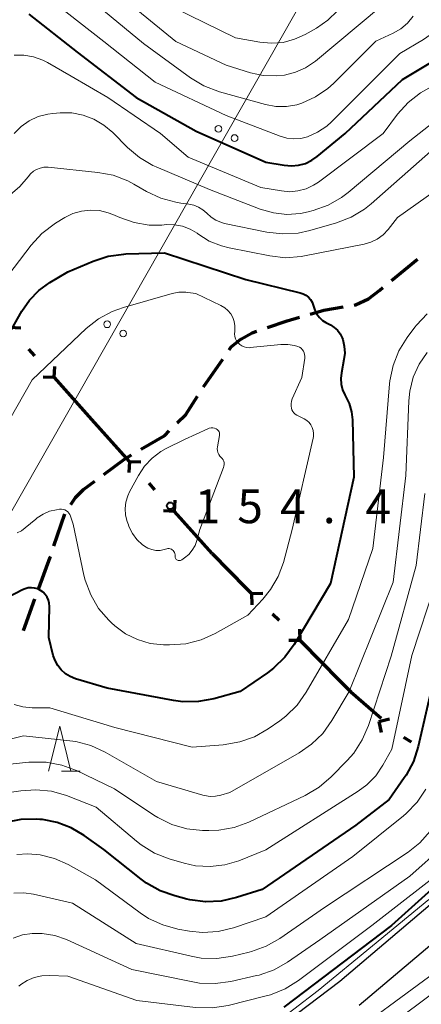
# Model space of a CAD drawing. Units: metres. Extents: x -80000 to -78000, y 28835 to 30000.
# Drawn here: x -78870 to -78826, y 29170 to 29280 of the extents above; entities that cross this region are included whole.
import ezdxf

# ---------------------------------------------------------------- set-up
doc = ezdxf.new("R2010")
doc.units = ezdxf.units.M
for name, color, linetype, lineweight in [('110100_都府県界', 7, 'Continuous', 70), ('210100_道路縁(街区線)', 7, 'Continuous', 30), ('210300_徒歩道', 7, 'Continuous', 70), ('426500_送電線', 7, 'Continuous', 30), ('633200_針葉樹林', 7, 'Continuous', 13), ('710100_等高線(計曲線)', 7, 'Continuous', 40), ('710200_等高線(主曲線)', 7, 'Continuous', 13), ('731200_図化機測定による標高点', 7, 'Continuous', 40)]:
    doc.layers.add(name, color=color, linetype=linetype, lineweight=lineweight)
doc.styles.add('Style-WORKING', font='MS Gothic.ttf')

msp = doc.modelspace()

# ---------------------------------------------------------------- linework, layer by layer
at = {"layer": '110100_都府県界', "linetype": 'Continuous', "lineweight": 70}
for p, q in [((-78871.5, 29245.47), (-78870.25, 29245.39)), ((-78868.68, 29242.29), (-78869.34, 29243.04)), ((-78866.52, 29239.86), (-78866.45, 29241.1)), ((-78866.52, 29239.86), (-78867.77, 29239.93)), ((-78862.34, 29235.21), (-78866.51, 29239.86)), ((-78858.17, 29230.56), (-78862.34, 29235.21)), ((-78858.17, 29230.56), (-78858.23, 29229.31)), ((-78858.17, 29230.56), (-78856.92, 29230.49)), ((-78855.33, 29227.4), (-78855.99, 29228.14)), ((-78853.15, 29224.98), (-78853.09, 29226.23)), ((-78853.15, 29224.98), (-78854.4, 29225.05)), ((-78848.98, 29220.33), (-78853.15, 29224.98)), ((-78844.6, 29215.88), (-78843.35, 29215.9)), ((-78844.6, 29215.88), (-78844.57, 29214.63)), ((-78842.26, 29213.62), (-78841.54, 29212.93)), ((-78839.2, 29210.67), (-78839.22, 29211.92)), ((-78839.2, 29210.67), (-78840.45, 29210.65)), ((-78830.45, 29201.65), (-78829.24, 29201.94)), ((-78830.45, 29201.65), (-78830.17, 29200.44)), ((-78827.7, 29199.93), (-78826.85, 29199.4))]:
    msp.add_line(p, q, dxfattribs=at)
at = {"layer": '110100_都府県界', "linetype": 'Continuous', "lineweight": 70, "flags": 128}
for points in [[(-78848.98, 29220.33), (-78845.21, 29216.47), (-78844.6, 29215.88)], [(-78839.2, 29210.67), (-78839.04, 29210.52), (-78834.81, 29206.22)], [(-78834.81, 29206.22), (-78833.55, 29204.95), (-78830.17, 29202.03)]]:
    msp.add_lwpolyline(points, dxfattribs=at)
at = {"layer": '210100_道路縁(街区線)', "linetype": 'Continuous', "lineweight": 30, "flags": 128}
for points in [[(-78823.53, 29182.31), (-78834.78, 29172.78), (-78843.03, 29166.51)], [(-78821.23, 29179.74), (-78832.62, 29170.1)]]:
    msp.add_lwpolyline(points, dxfattribs=at)
at = {"layer": '210300_徒歩道', "linetype": 'Continuous', "lineweight": 70}
for p, q in [((-78829.03, 29250.65), (-78826.13, 29253.03)), ((-78849.93, 29238.85), (-78847.79, 29241.92)), ((-78866.56, 29221.17), (-78865.35, 29224.72)), ((-78869.95, 29211.76), (-78868.67, 29215.28))]:
    msp.add_line(p, q, dxfattribs=at)
at = {"layer": '210300_徒歩道', "linetype": 'Continuous', "lineweight": 70, "flags": 128}
for points in [[(-78833.17, 29247.92), (-78833.04, 29247.94), (-78831.58, 29248.62), (-78830.32, 29249.59), (-78829.99, 29249.86)], [(-78838.06, 29246.92), (-78836.54, 29247.35), (-78834.4, 29247.71)], [(-78842.83, 29245.42), (-78840.62, 29246.19), (-78839.26, 29246.58)], [(-78847.07, 29242.95), (-78846.85, 29243.27), (-78845.78, 29244.15), (-78844.51, 29244.83), (-78844.01, 29245.01)], [(-78852.87, 29234.83), (-78851.91, 29235.78), (-78850.61, 29237.8)], [(-78856.87, 29231.9), (-78854.24, 29233.45), (-78853.75, 29233.94)], [(-78861.01, 29229.11), (-78858.71, 29230.82), (-78857.95, 29231.27)], [(-78864.67, 29225.77), (-78864.16, 29226.54), (-78863.28, 29227.42), (-78862.01, 29228.36)], [(-78868.24, 29216.46), (-78866.98, 29219.93), (-78866.96, 29219.98)]]:
    msp.add_lwpolyline(points, dxfattribs=at)
at = {"layer": '426500_送電線', "linetype": 'Continuous', "lineweight": 13, "flags": 128}
msp.add_lwpolyline([(-78502.45, 30000), (-78598.48, 29727.28), (-78737.36, 29460.1), (-78918.07, 29142.92)], dxfattribs=at)
at = {"layer": '426500_送電線', "linetype": 'Continuous', "lineweight": 13}
for centre in [(-78848.28, 29267.51), (-78846.48, 29266.48), (-78860.65, 29245.79), (-78858.86, 29244.76)]:
    msp.add_circle(centre, 0.375, dxfattribs=at)
at = {"layer": '633200_針葉樹林', "linetype": 'Continuous', "lineweight": 13}
msp.add_line((-78865.71, 29196.13), (-78863.63, 29196.13), dxfattribs=at)
at = {"layer": '633200_針葉樹林', "linetype": 'Continuous', "lineweight": 13, "flags": 128}
msp.add_lwpolyline([(-78867.17, 29196.13), (-78865.92, 29201.13), (-78864.67, 29196.13)], dxfattribs=at)
at = {"layer": '710100_等高線(計曲線)', "linetype": 'Continuous', "lineweight": 40, "flags": 128}
for points, elevation in [([(-78869.36, 29280.25), (-78863.97, 29276.03), (-78857.41, 29271), (-78850.76, 29267.24), (-78843, 29263.79), (-78840.95, 29263.45), (-78840.16, 29263.38), (-78839.37, 29263.46), (-78838.61, 29263.67), (-78837.9, 29264.01), (-78837.3, 29264.42), (-78834.18, 29267), (-78827.82, 29273), (-78823.75, 29275.43), (-78822.34, 29276.45), (-78821.13, 29277.71), (-78820.15, 29279.15), (-78819.72, 29280.02)], 140), ([(-78875.94, 29237), (-78870.14, 29247.24), (-78869.29, 29248.48), (-78868.23, 29249.56), (-78867, 29250.44), (-78865, 29251.62), (-78862.19, 29252.81), (-78860.53, 29253.34), (-78858.81, 29253.59), (-78858.58, 29253.6), (-78854.28, 29253.72), (-78845.22, 29250.78), (-78839.19, 29249.3), (-78838.86, 29249.18), (-78838.55, 29249.01), (-78838.28, 29248.79), (-78838.04, 29248.53), (-78837.86, 29248.23), (-78837.73, 29247.9), (-78837.71, 29247.79), (-78837.56, 29247.34), (-78837.34, 29246.92), (-78837.05, 29246.54), (-78836.7, 29246.22), (-78836.33, 29245.99), (-78835.83, 29245.72), (-78835.41, 29245.45), (-78835.05, 29245.12), (-78834.75, 29244.72), (-78834.52, 29244.28), (-78834.46, 29244.09)], 150), ([(-78834.46, 29244.09), (-78834.28, 29243.35), (-78834.24, 29242.58), (-78834.32, 29241.87), (-78834.61, 29240.39), (-78834.68, 29239.76), (-78834.64, 29239.13), (-78834.49, 29238.52), (-78834.24, 29237.94), (-78834.15, 29237.79), (-78833.74, 29236.97), (-78833.48, 29236.08), (-78833.38, 29235.17), (-78833.21, 29228.79), (-78835.81, 29217), (-78839.87, 29210.21), (-78840.89, 29208.8), (-78842.14, 29207.58), (-78842.83, 29207.07), (-78845.87, 29205), (-78848.77, 29204.19), (-78850.48, 29203.87), (-78852.23, 29203.86), (-78853.28, 29203.99), (-78860.64, 29205.36), (-78864.17, 29206.41), (-78864.75, 29206.64), (-78865.28, 29206.97), (-78865.75, 29207.39), (-78866.14, 29207.88), (-78866.44, 29208.43), (-78866.63, 29209), (-78867.12, 29211), (-78867.06, 29214.43), (-78867.09, 29214.79), (-78867.17, 29215.14), (-78867.32, 29215.46), (-78867.52, 29215.76), (-78867.76, 29216.01), (-78868.05, 29216.22), (-78868.37, 29216.38), (-78868.71, 29216.48), (-78869.07, 29216.52), (-78869.42, 29216.49), (-78869.77, 29216.41), (-78870.05, 29216.29), (-78873.36, 29214.57)], 150), ([(-78824.68, 29205), (-78826.07, 29198.89), (-78826.6, 29197.23), (-78827.42, 29195.69), (-78827.61, 29195.41), (-78829.28, 29193), (-78833, 29190.13), (-78843.4, 29183), (-78846.27, 29182.09), (-78847.97, 29181.71), (-78849.71, 29181.63), (-78851.44, 29181.85), (-78851.78, 29181.93), (-78853.13, 29182.28), (-78854.77, 29182.86), (-78856.29, 29183.71), (-78856.86, 29184.13), (-78861, 29187.42), (-78863.21, 29189), (-78864.64, 29189.85), (-78866.2, 29190.44), (-78867.84, 29190.75), (-78868.12, 29190.78), (-78868.5, 29190.8), (-78870.24, 29190.77), (-78871.96, 29190.44)], 140), ([(-78819, 29188.04), (-78829.02, 29178.98), (-78841, 29169.9)], 130)]:
    msp.add_lwpolyline(points, dxfattribs=dict(at, elevation=elevation))
at = {"layer": '710200_等高線(主曲線)', "linetype": 'Continuous', "lineweight": 13, "flags": 128}
for points, elevation in [([(-78871, 29296.1), (-78866.31, 29291), (-78859.78, 29286.22), (-78853.27, 29281), (-78846.39, 29277.61), (-78843.69, 29277.13), (-78842.39, 29277.01), (-78841.08, 29277.11), (-78839.81, 29277.45), (-78838.62, 29277.99), (-78837.38, 29278.7), (-78836.13, 29279.57), (-78835.05, 29280.63), (-78834.18, 29281.87), (-78833.83, 29282.53), (-78833.52, 29283.17)], 132), ([(-78867.6, 29282.4), (-78861, 29277.22), (-78855.3, 29272.7), (-78847.43, 29269), (-78841.41, 29266.68), (-78840.67, 29266.47), (-78839.9, 29266.39), (-78839.13, 29266.44), (-78838.37, 29266.63), (-78837.25, 29267.13), (-78836.23, 29267.82), (-78835.7, 29268.3), (-78828.12, 29275.88), (-78825.47, 29277.44), (-78824.49, 29278.15), (-78823.64, 29279.01), (-78822.95, 29280.01)], 138), ([(-78860.05, 29283), (-78853, 29277.21), (-78847.43, 29274.57), (-78844.7, 29273.73), (-78843.29, 29273.43), (-78841.86, 29273.38), (-78840.92, 29273.48), (-78839.71, 29273.79), (-78838.58, 29274.3), (-78837.5, 29275.04), (-78830.27, 29281.07)], 134), ([(-78837.73, 29258.43), (-78836.09, 29259.02), (-78834.58, 29259.89), (-78833.87, 29260.43), (-78827, 29266.19), (-78821.48, 29270.52), (-78816.03, 29272.5), (-78815.3, 29272.85), (-78814.64, 29273.31), (-78814.07, 29273.88), (-78813.84, 29274.18), (-78813.09, 29275.06), (-78812.2, 29275.8), (-78811.75, 29276.09), (-78811.59, 29276.18), (-78810.9, 29276.67), (-78810.31, 29277.26), (-78809.83, 29277.95), (-78809.55, 29278.51), (-78807.61, 29283.19)], 144), ([(-78862.3, 29281.7), (-78856.61, 29277), (-78851.37, 29273.18), (-78849.88, 29272.28), (-78848.14, 29271.62), (-78843.05, 29270.21), (-78841.89, 29270), (-78840.72, 29269.99), (-78839.56, 29270.19), (-78839, 29270.36), (-78837.49, 29271.05), (-78836.12, 29272), (-78835.49, 29272.56), (-78830.77, 29277.23), (-78828.85, 29278.13), (-78828.01, 29278.62), (-78827.26, 29279.25), (-78826.63, 29280.01)], 136), ([(-78871, 29275.68), (-78869.91, 29275.69), (-78868.84, 29275.51), (-78867.81, 29275.15), (-78867.26, 29274.87), (-78864.65, 29273.35), (-78860.56, 29271), (-78854.7, 29267), (-78851.64, 29264.36), (-78843.55, 29261), (-78841.27, 29260.6), (-78840.35, 29260.52), (-78839.43, 29260.6), (-78838.54, 29260.84), (-78837.7, 29261.23), (-78837.16, 29261.59), (-78829.97, 29267), (-78828.36, 29269.14), (-78827.2, 29270.44), (-78825.83, 29271.52), (-78824.64, 29272.18)], 142), ([(-78870.99, 29267), (-78870.21, 29267.77), (-78869.3, 29268.4), (-78868.3, 29268.86), (-78867.24, 29269.14), (-78866.68, 29269.21), (-78865.87, 29269.28), (-78864.59, 29269.27), (-78863.32, 29269.03), (-78862.11, 29268.58), (-78861, 29267.93), (-78860.03, 29267.11), (-78858.38, 29265.44), (-78857.05, 29264.31), (-78855.55, 29263.43), (-78855.19, 29263.27), (-78849.25, 29260.75), (-78843.62, 29258.57), (-78842.17, 29258.16), (-78840.67, 29258), (-78839.16, 29258.1), (-78838.29, 29258.28), (-78837.73, 29258.43)], 144), ([(-78871.43, 29260.17), (-78870.36, 29261.08), (-78869.44, 29262.19), (-78869.17, 29262.51), (-78868.85, 29262.79), (-78868.49, 29263), (-78868.09, 29263.15), (-78867.68, 29263.23), (-78867.25, 29263.23), (-78867.2, 29263.23), (-78861.7, 29262.67), (-78859.99, 29262.35), (-78858.36, 29261.73), (-78857.67, 29261.36), (-78856.26, 29260.54), (-78854.68, 29259.8), (-78853, 29259.34), (-78852.46, 29259.26), (-78851.55, 29259.15), (-78851, 29259.03), (-78850.48, 29258.82), (-78850, 29258.52), (-78849.56, 29258.12), (-78849.09, 29257.69), (-78848.55, 29257.34), (-78847.95, 29257.1), (-78847.59, 29257), (-78842.88, 29256.03), (-78841.15, 29255.83), (-78839.41, 29255.93), (-78838.1, 29256.22), (-78835.16, 29257.06), (-78833.53, 29257.69), (-78832.04, 29258.59), (-78831.31, 29259.17), (-78824.7, 29265)], 146), ([(-78850.65, 29255.9), (-78850.55, 29255.83), (-78849.31, 29255.04), (-78847.94, 29254.49), (-78847.09, 29254.27), (-78842.55, 29253.38), (-78840.81, 29253.19), (-78839.07, 29253.31), (-78838.69, 29253.38), (-78832.09, 29254.68), (-78831.33, 29254.9), (-78830.62, 29255.25), (-78829.98, 29255.71), (-78829.39, 29256.33), (-78828.35, 29257.65), (-78822.87, 29261.55)], 148), ([(-78874.92, 29247), (-78869.08, 29254.59), (-78867.9, 29255.87), (-78866.39, 29257.01), (-78865.36, 29257.64), (-78864.47, 29258.08), (-78863.51, 29258.37), (-78862.51, 29258.48), (-78861.51, 29258.42), (-78860.53, 29258.19), (-78860, 29257.98), (-78859.24, 29257.64), (-78857.64, 29257.09), (-78855.98, 29256.82), (-78854.55, 29256.82), (-78854.05, 29256.86), (-78853.15, 29256.84), (-78852.27, 29256.68), (-78851.43, 29256.36), (-78850.65, 29255.9)], 148), ([(-78872.39, 29233.61), (-78869, 29239.61), (-78862.99, 29245.31), (-78861.62, 29246.39), (-78860.09, 29247.22), (-78858.83, 29247.67), (-78853.42, 29249.2), (-78852.67, 29249.34), (-78851.9, 29249.35), (-78851.67, 29249.33), (-78850.78, 29249.22), (-78847.99, 29247.88)], 152), ([(-78847.99, 29247.88), (-78847.58, 29247.63), (-78847.22, 29247.32), (-78846.91, 29246.95), (-78846.68, 29246.54), (-78846.52, 29246.09), (-78846.44, 29245.62), (-78846.45, 29245.14), (-78846.47, 29245), (-78846.48, 29244.73), (-78846.45, 29244.45), (-78846.38, 29244.19), (-78846.25, 29243.95), (-78846.09, 29243.73), (-78845.89, 29243.54), (-78845.66, 29243.38), (-78845.41, 29243.27), (-78845.15, 29243.21), (-78844.87, 29243.19), (-78844.76, 29243.2), (-78841.32, 29243.54), (-78840.56, 29243.55), (-78839.81, 29243.43), (-78839.45, 29243.32), (-78839.26, 29243.24), (-78839.09, 29243.12), (-78838.95, 29242.98), (-78838.83, 29242.81), (-78838.74, 29242.63), (-78838.69, 29242.43), (-78838.67, 29242.23), (-78838.68, 29242.04), (-78839, 29239.88), (-78840.07, 29237.49), (-78840.16, 29237.23), (-78840.2, 29236.96), (-78840.2, 29236.68), (-78840.17, 29236.48), (-78840.1, 29236.28), (-78840.01, 29236.11), (-78839.88, 29235.95), (-78839.73, 29235.81), (-78839.57, 29235.71), (-78838.73, 29235.27), (-78838.45, 29235.09), (-78838.2, 29234.87), (-78838, 29234.6), (-78837.84, 29234.31), (-78837.74, 29233.99), (-78837.7, 29233.66), (-78837.71, 29233.33), (-78837.74, 29233.14), (-78840.07, 29223), (-78841.05, 29219.34), (-78841.63, 29217.76), (-78842.47, 29216.31), (-78843.34, 29215.24), (-78845, 29213.47), (-78848.62, 29211.44), (-78850.21, 29210.72), (-78851.9, 29210.29), (-78853.72, 29210.16), (-78854.38, 29210.18), (-78855.85, 29210.34), (-78857.27, 29210.75)], 152), ([(-78825.07, 29246.96), (-78826.27, 29245.69), (-78826.44, 29245.47), (-78827.29, 29244.32), (-78828.21, 29242.84), (-78828.86, 29241.22), (-78829.21, 29239.51), (-78829.24, 29239.19), (-78829.94, 29231), (-78831.12, 29220.88), (-78833.8, 29213), (-78838.52, 29204.91), (-78839.53, 29203.48), (-78840.77, 29202.26), (-78841.44, 29201.74), (-78842.74, 29200.84)], 148), ([(-78825.08, 29242.65), (-78825.97, 29241.34), (-78826.62, 29239.9), (-78827.01, 29238.37), (-78827.12, 29237.27), (-78827.44, 29229), (-78828.85, 29217.15), (-78833.73, 29205), (-78835.65, 29201.76), (-78836.67, 29200.34), (-78837.92, 29199.13), (-78839.29, 29198.19), (-78847, 29193.78), (-78848, 29193.48), (-78848.6, 29193.35), (-78849.2, 29193.33), (-78849.81, 29193.42), (-78850, 29193.47), (-78855.17, 29195), (-78860.86, 29198.26), (-78862.45, 29198.99), (-78864.13, 29199.43), (-78864.79, 29199.52), (-78869.94, 29200.06), (-78881, 29197.32)], 146), ([(-78852.89, 29219.61), (-78852.96, 29219.67), (-78853.01, 29219.73), (-78853.06, 29219.8), (-78853.09, 29219.88), (-78853.1, 29219.97), (-78853.1, 29220.06), (-78853.1, 29220.19), (-78853.12, 29220.31), (-78853.16, 29220.43), (-78853.23, 29220.54), (-78853.31, 29220.64), (-78853.4, 29220.72), (-78853.51, 29220.79), (-78853.63, 29220.83), (-78853.76, 29220.86), (-78853.89, 29220.86), (-78854.02, 29220.83), (-78854.3, 29220.76), (-78854.75, 29220.67), (-78855.22, 29220.67), (-78855.67, 29220.75), (-78856.11, 29220.9), (-78856.51, 29221.13), (-78856.65, 29221.24), (-78856.71, 29221.29), (-78857.33, 29221.87), (-78857.84, 29222.56), (-78858.22, 29223.32), (-78858.29, 29223.52), (-78858.41, 29223.88), (-78858.59, 29224.58), (-78858.64, 29225.31), (-78858.56, 29226.02), (-78858.36, 29226.72), (-78858.15, 29227.19), (-78857.17, 29229), (-78856.5, 29230.03), (-78855.66, 29230.93), (-78854.67, 29231.66), (-78854.07, 29232), (-78852.03, 29233), (-78849.47, 29234.17)], 154), ([(-78849.47, 29234.17), (-78849.29, 29234.24), (-78849.1, 29234.27), (-78848.91, 29234.27), (-78848.72, 29234.24), (-78848.53, 29234.17), (-78848.43, 29234.11), (-78848.34, 29234.03), (-78848.26, 29233.94), (-78848.2, 29233.83), (-78848.16, 29233.72), (-78848.15, 29233.6), (-78848.15, 29233.48), (-78848.15, 29233.43), (-78848.38, 29232.18), (-78848.41, 29231.96), (-78848.39, 29231.75), (-78848.33, 29231.53), (-78848.24, 29231.33), (-78848.12, 29231.15), (-78847.99, 29231.01), (-78847.86, 29230.88), (-78847.76, 29230.74), (-78847.69, 29230.57), (-78847.65, 29230.4), (-78847.64, 29230.22), (-78847.66, 29230.04), (-78847.71, 29229.88), (-78850.35, 29223), (-78850.67, 29221.78), (-78850.88, 29221.21), (-78851.19, 29220.68), (-78851.58, 29220.21), (-78852.03, 29219.84), (-78852.34, 29219.62), (-78852.41, 29219.57), (-78852.49, 29219.54), (-78852.57, 29219.53), (-78852.66, 29219.53), (-78852.74, 29219.54), (-78852.82, 29219.57), (-78852.89, 29219.61)], 154), ([(-78825.33, 29227), (-78826.3, 29219), (-78829.07, 29208.93), (-78831.59, 29201.22), (-78832.28, 29199.61), (-78833.23, 29198.15), (-78833.95, 29197.33), (-78835.75, 29195.5), (-78837.07, 29194.36), (-78838.62, 29193.45), (-78844.88, 29190.49), (-78846.51, 29189.89), (-78848.23, 29189.57), (-78849.35, 29189.53), (-78850.06, 29189.55), (-78851.79, 29189.73), (-78853.47, 29190.22), (-78855.03, 29190.98), (-78855.44, 29191.24), (-78859.82, 29194.18)], 144), ([(-78857.27, 29210.75), (-78858.6, 29211.4), (-78859.8, 29212.28), (-78860.16, 29212.61), (-78860.45, 29212.9), (-78861.59, 29214.23), (-78862.47, 29215.73), (-78863.08, 29217.36), (-78863.22, 29217.93), (-78864.43, 29223.57), (-78864.72, 29224.47), (-78864.79, 29224.65), (-78864.89, 29224.81), (-78865.03, 29224.95), (-78865.18, 29225.07), (-78865.35, 29225.16), (-78865.54, 29225.22), (-78865.73, 29225.24), (-78865.93, 29225.23), (-78866.29, 29225.18), (-78867.05, 29225.01), (-78867.77, 29224.7), (-78868.43, 29224.28), (-78868.58, 29224.15), (-78869.75, 29223.16), (-78870.18, 29222.85), (-78870.66, 29222.62)], 152), ([(-78824.15, 29217), (-78826.77, 29209), (-78829, 29198.6), (-78830, 29196.8), (-78830.79, 29195.63), (-78831.77, 29194.61), (-78832.74, 29193.9), (-78843, 29187.38), (-78846, 29186.19), (-78847.56, 29185.72), (-78849.18, 29185.53), (-78850.81, 29185.63), (-78852.09, 29185.91), (-78853.75, 29186.4), (-78855.37, 29187.04), (-78856.86, 29187.95), (-78857.39, 29188.37), (-78861.85, 29192.15), (-78865.15, 29193.42), (-78866.82, 29193.9), (-78868.56, 29194.08), (-78870.25, 29193.97), (-78872.82, 29193.58)], 142), ([(-78842.74, 29200.84), (-78844.26, 29199.97), (-78845.89, 29199.38), (-78847.74, 29199.07), (-78851.18, 29198.82), (-78859.81, 29201), (-78867, 29203.16), (-78869, 29203.18), (-78870.01, 29203.28), (-78871, 29203.55)], 148), ([(-78859.82, 29194.18), (-78864.07, 29196.2), (-78865.7, 29196.82), (-78867.42, 29197.13), (-78869.16, 29197.15), (-78869.37, 29197.13), (-78873.26, 29196.74)], 144), ([(-78825.21, 29194.14), (-78826.19, 29192.7), (-78827.4, 29191.44), (-78827.7, 29191.19), (-78833.33, 29186.67), (-78843, 29179.95), (-78846.59, 29178.75), (-78848.29, 29178.34), (-78850.03, 29178.23), (-78851.5, 29178.37), (-78852.77, 29178.6), (-78854.46, 29179.05), (-78856.04, 29179.78), (-78856.96, 29180.39), (-78861.95, 29184.05), (-78864.99, 29185.75), (-78866.51, 29186.43), (-78868.11, 29186.84), (-78869.47, 29186.96), (-78870.7, 29186.87)], 138), ([(-78824.73, 29189.48), (-78825.89, 29188.18), (-78827.2, 29187.15), (-78836.48, 29181), (-78841.45, 29177.55), (-78842.96, 29176.69), (-78844.6, 29176.09), (-78844.84, 29176.03), (-78846.71, 29175.59), (-78848.44, 29175.34), (-78850.18, 29175.38), (-78851.29, 29175.58), (-78857.41, 29177), (-78864.51, 29181.49), (-78868.82, 29182.47), (-78869.91, 29182.62), (-78871.01, 29182.58)], 136), ([(-78823.26, 29187.8), (-78827, 29184.46), (-78837, 29177.39), (-78840.58, 29174.93), (-78842.09, 29174.07), (-78843.74, 29173.49), (-78844.03, 29173.42), (-78846.9, 29172.77), (-78848.62, 29172.53), (-78850.37, 29172.6), (-78851.11, 29172.72), (-78857.9, 29174.1), (-78865.18, 29177.42), (-78866.48, 29177.88), (-78867.86, 29178.11), (-78869, 29178.11), (-78870.07, 29177.95), (-78871.1, 29177.6)], 134), ([(-78821.11, 29187.02), (-78822.4, 29185.83), (-78831.21, 29179), (-78839.39, 29172.87), (-78840.87, 29171.95), (-78842.49, 29171.3), (-78842.95, 29171.18), (-78847.21, 29170.11), (-78848.93, 29169.83), (-78850.83, 29169.88), (-78857.34, 29170.66), (-78865, 29173.36), (-78867.07, 29173.45), (-78867.92, 29173.41), (-78868.75, 29173.22), (-78869.54, 29172.89), (-78870.26, 29172.43), (-78870.46, 29172.26)], 132), ([(-78824.88, 29181.87), (-78831.14, 29176.75), (-78837.18, 29171.76), (-78842.61, 29167.61)], 128), ([(-78829, 29168.08), (-78819.74, 29175)], 124), ([(-78835, 29165.83), (-78824.22, 29173.78)], 126)]:
    msp.add_lwpolyline(points, dxfattribs=dict(at, elevation=elevation))
at = {"layer": '731200_図化機測定による標高点', "linetype": 'Continuous', "lineweight": 40}
msp.add_circle((-78853.63, 29225.63, 154.36), 0.375, dxfattribs=at)

# ---------------------------------------------------------------- texts
at = {"layer": '731200_図化機測定による標高点', "linetype": 'Continuous', "lineweight": 40, "style": 'Style-WORKING'}
for s, p in [('1', (-78850.92, 29223.69, -10)), ('5', (-78846.17, 29223.69, -10)), ('4', (-78841.42, 29223.69, -10)), ('4', (-78831.92, 29223.69, -10)), ('.', (-78836.67, 29223.69, -10))]:
    msp.add_text(s, height=3.75, dxfattribs=at).set_placement(p)

doc.saveas('drawing.dxf')
